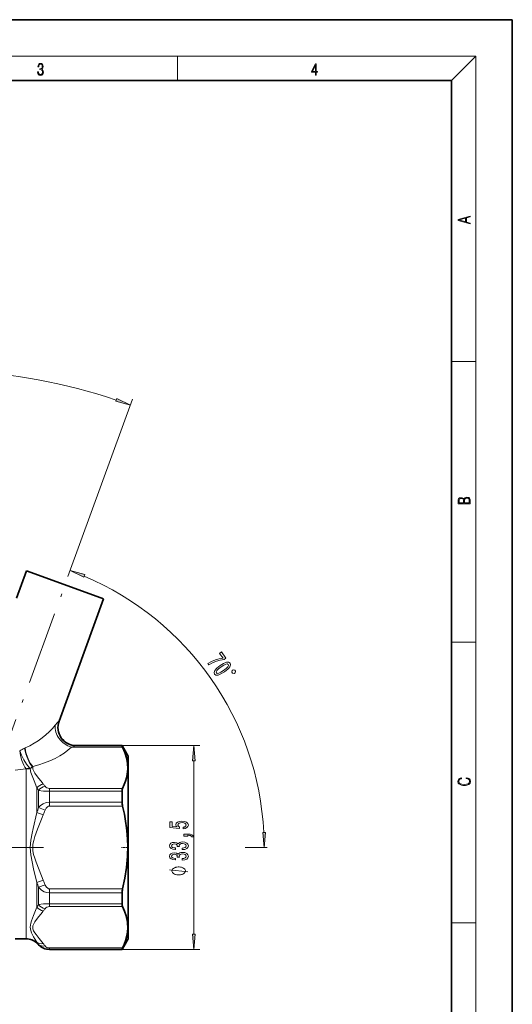
# Model space of a CAD drawing. Extents: x 0 to 210, y 0 to 297.
# Drawn here: x 129 to 210, y 135 to 297 of the extents above; entities that cross this region are included whole.
import ezdxf

# ---------------------------------------------------------------- set-up
doc = ezdxf.new("R2010")
doc.units = 0
doc.linetypes.add('DASHDOT', pattern=[18.5, 12, -3, 0.5, -3])

msp = doc.modelspace()

# ---------------------------------------------------------------- linework, layer by layer
at = {"color": 7, "lineweight": 35}
for p, q in [((210, 297), (0, 297)), ((210, 0), (210, 297)), ((200, 287), (20, 287)), ((200, 10), (200, 287)), ((128.531616, 201.887634), (130.173431, 206.398468)), ((130.173431, 206.398468), (130.949905, 206.115845)), ((130.949905, 206.115845), (142.859268, 201.781189)), ((135.546036, 181.688232), (142.859268, 201.781189)), ((138.365112, 177.66217), (145.898865, 177.66217)), ((145.898865, 177.630585), (145.898865, 177.66217)), ((146.909225, 175.91217), (145.898865, 177.66217)), ((146.909225, 175.91217), (146.909225, 147.748428)), ((145.898865, 168.381027), (145.898865, 170.161743)), ((145.898865, 151.662598), (145.898865, 153.443314)), ((146.909225, 147.748428), (146.909225, 145.91217)), ((128.328094, 145.91217), (130.122696, 145.91217)), ((146.909225, 145.91217), (145.898865, 144.16217)), ((131.890457, 145.179932), (132.175995, 144.894409)), ((133.943756, 144.16217), (145.898865, 144.16217)), ((145.898865, 144.16217), (145.898865, 144.193756))]:
    msp.add_line(p, q, dxfattribs=at)
at = {"color": 7, "lineweight": 13}
for p, q in [((16, 291), (204, 291)), ((155, 287), (155, 291)), ((200, 287), (204, 291)), ((204, 6), (204, 291)), ((200, 240.833328), (204, 240.833328)), ((139.142029, 211.303833), (147.619324, 234.595001)), ((200, 194.666672), (204, 194.666672)), ((135.473846, 181.643036), (135.546036, 181.688232)), ((129.970108, 177.291397), (129.859848, 177.240555)), ((137.565613, 177.432465), (145.981949, 177.432465)), ((138.271042, 177.630585), (138.365112, 177.66217)), ((138.271042, 177.630585), (145.898865, 177.630585)), ((145.898865, 177.66217), (158.693802, 177.66217)), ((157.693802, 146.652649), (157.693802, 175.171692)), ((130.122696, 145.91217), (130.122696, 173.819824)), ((130.672318, 174.032074), (130.802704, 173.90094)), ((131.228943, 174.235138), (131.175034, 174.194839)), ((131.228943, 174.235138), (131.221222, 174.193542)), ((131.890457, 166.679916), (131.890457, 170.704147)), ((132.175995, 167.460739), (132.175995, 170.297424)), ((145.981949, 170.632462), (133.943756, 170.632462)), ((133.943756, 170.632462), (133.943756, 170.161743)), ((145.898865, 170.161743), (133.943756, 170.161743)), ((133.943756, 168.381027), (133.943756, 170.161743)), ((145.898865, 168.381027), (133.943756, 168.381027)), ((133.943756, 168.381027), (133.943756, 167.712173)), ((133.236649, 167.027115), (132.175995, 167.460754)), ((145.981949, 167.712173), (133.943756, 167.712173)), ((132.951111, 166.291061), (131.890457, 166.679916)), ((166.123306, 160.91217), (169.724213, 160.91217)), ((132.951111, 155.533279), (131.890457, 155.144409)), ((131.890457, 151.120193), (131.890457, 155.14444)), ((133.236649, 154.797226), (132.175995, 154.363586)), ((132.175995, 151.526917), (132.175995, 154.363586)), ((133.943756, 154.112167), (145.981949, 154.112167)), ((133.943756, 153.443314), (133.943756, 154.112167)), ((133.943756, 151.662598), (133.943756, 153.443314)), ((133.943756, 153.443314), (145.898865, 153.443314)), ((145.898865, 151.662598), (133.943756, 151.662598)), ((133.943756, 151.662598), (133.943756, 151.191895)), ((145.981949, 151.191895), (133.943756, 151.191895)), ((200, 148.5), (204, 148.5)), ((131.890457, 145.179932), (131.890457, 145.352448)), ((132.175995, 144.894409), (132.175995, 144.978348)), ((133.943756, 144.391891), (145.981949, 144.391891)), ((133.943756, 144.193756), (133.943756, 144.391891)), ((133.943756, 144.16217), (133.943756, 144.193756)), ((133.943756, 144.193756), (145.898865, 144.193756)), ((145.898865, 144.16217), (158.693802, 144.16217))]:
    msp.add_line(p, q, dxfattribs=at)
at = {"color": 7, "linetype": 'DASHDOT', "lineweight": 13}
for p, q in [((124.351433, 170.667007), (139.142029, 211.303833)), ((104.223152, 160.91217), (132.969147, 160.91217))]:
    msp.add_line(p, q, dxfattribs=at)
at = {"color": 7, "linetype": 'DASHDOT', "lineweight": 13, "ltscale": 0.030944}
msp.add_line((147.012375, 160.91217), (145.774612, 160.91217), dxfattribs=at)
at = {"color": 7, "lineweight": 13}
for points in [[(132.021362, 288.431274), (132.021362, 288.42569), (132.052658, 288.1698), (132.146545, 287.980652), (132.294662, 287.861023), (132.494934, 287.819305), (132.688965, 287.861023), (132.837082, 287.975067), (132.930969, 288.158661), (132.96434, 288.400665), (132.947647, 288.57312), (132.899673, 288.714996), (132.822479, 288.820709), (132.71608, 288.890228), (132.866287, 289.059906), (132.918442, 289.315826), (132.889236, 289.521667), (132.807877, 289.680237), (132.676437, 289.783142), (132.505371, 289.819305), (132.325958, 289.777588), (132.190353, 289.666321), (132.102737, 289.482727), (132.067261, 289.240723), (132.196609, 289.240723), (132.219559, 289.421539), (132.28006, 289.557831), (132.373947, 289.641296), (132.503281, 289.671875), (132.618027, 289.644073), (132.707733, 289.571747), (132.766159, 289.457703), (132.787018, 289.315826), (132.764069, 289.151703), (132.699387, 289.037659), (132.590912, 288.965332), (132.44487, 288.943085), (132.392715, 288.945862), (132.392715, 288.804016), (132.455307, 288.806793), (132.615936, 288.781769), (132.730682, 288.706635), (132.79953, 288.581482), (132.822479, 288.406219), (132.79953, 288.219849), (132.734863, 288.08078), (132.628464, 287.994537), (132.486603, 287.966736), (132.350998, 287.997345), (132.248764, 288.089111), (132.184097, 288.233765), (132.163223, 288.431274)], [(177.653488, 287.874939), (177.791183, 287.874939), (177.791183, 288.356171), (177.983124, 288.356171), (177.983124, 288.503601), (177.791183, 288.503601), (177.791183, 289.763672), (177.643066, 289.763672), (177.025543, 288.503601), (177.025543, 288.356171), (177.653488, 288.356171)], [(177.653488, 288.503601), (177.150711, 288.503601), (177.653488, 289.532806)], [(203.092789, 263.422729), (203.092789, 263.566681), (202.480835, 263.737762), (202.480835, 264.413696), (203.092789, 264.582672), (203.092789, 264.726624), (201.092789, 264.157074), (201.092789, 263.992279)], [(202.316711, 263.783661), (201.287506, 264.073639), (202.316711, 264.365723)], [(144.862488, 234.302368), (147.277298, 233.655319), (145.011536, 234.711853)], [(203.092789, 217.408401), (203.092789, 217.823563), (203.087219, 218.092682), (203.048279, 218.255402), (202.973175, 218.353455), (202.859131, 218.428574), (202.720047, 218.474457), (202.553146, 218.49115), (202.366776, 218.470291), (202.213791, 218.41188), (202.102524, 218.320084), (202.035767, 218.199081), (201.966217, 218.292969), (201.866089, 218.363892), (201.746475, 218.405624), (201.604614, 218.422302), (201.351486, 218.374329), (201.173462, 218.240799), (201.109482, 218.094772), (201.092789, 217.904922), (201.092789, 217.408401)], [(201.256912, 217.879883), (201.27359, 218.05513), (201.329224, 218.180298), (201.440491, 218.255402), (201.615738, 218.280441), (201.796539, 218.253326), (201.905029, 218.178223), (201.960663, 218.048874), (201.974564, 217.867371), (201.974564, 217.546097), (201.256912, 217.546097)], [(202.928665, 217.546097), (202.138687, 217.546097), (202.138687, 217.961258), (202.166504, 218.128143), (202.241608, 218.251236), (202.369568, 218.324249), (202.5448, 218.349289), (202.733963, 218.324249), (202.850784, 218.251236), (202.911987, 218.128143), (202.928665, 217.950821)], [(139.783936, 205.785767), (137.369125, 206.432816), (139.634888, 205.376266)], [(159.972992, 191.168304), (160.12326, 190.953705), (160.756622, 191.292694), (161.388214, 191.551315), (162.016571, 191.731659), (162.650238, 191.836578), (162.944138, 192.042358), (162.236023, 193.05368), (161.913788, 192.828033), (162.479095, 192.020691), (161.837418, 191.919678), (161.214661, 191.746414), (160.597229, 191.497742)], [(162.003265, 190.823639), (161.46965, 190.402496), (161.142975, 190.024963), (161.013763, 189.697006), (161.090576, 189.421509), (161.321716, 189.257217), (161.674072, 189.266479), (162.139099, 189.446442), (162.718842, 189.801727), (163.247421, 190.222504), (163.438705, 190.416595), (163.579132, 190.600403), (163.708344, 190.92836), (163.636566, 191.204224), (163.400391, 191.368149), (163.044495, 191.356415), (162.577972, 191.178558)], [(162.146088, 190.61969), (162.586441, 190.90271), (162.931702, 191.065308), (163.179245, 191.096146), (163.342651, 190.998428), (163.377106, 190.813568), (163.263458, 190.591522), (162.992584, 190.322693), (162.576019, 190.005676), (162.132111, 189.720184), (161.78685, 189.557587), (161.539322, 189.526733), (161.380936, 189.624817), (161.341461, 189.809326), (161.455109, 190.031372), (161.725983, 190.300201)], [(163.919296, 189.716675), (164.034012, 189.552856), (164.312561, 189.503738), (164.476379, 189.618439), (164.525497, 189.896988), (164.410782, 190.060822), (164.132233, 190.10994), (163.968414, 189.995224)], [(157.911682, 175.171692), (157.693802, 177.66217), (157.475922, 175.171692)], [(202.439102, 172.234772), (202.669983, 172.193054), (202.842438, 172.099167), (202.948151, 171.959396), (202.984299, 171.779984), (202.925888, 171.563004), (202.753433, 171.400284), (202.469696, 171.295975), (202.085831, 171.260513), (201.707535, 171.295975), (201.432144, 171.398193), (201.262466, 171.558838), (201.204056, 171.775803), (201.237427, 171.946884), (201.332016, 172.082489), (201.482224, 172.176361), (201.676941, 172.220169), (201.676941, 172.355774), (201.415466, 172.30571), (201.215179, 172.186798), (201.087219, 172.007385), (201.039932, 171.775803), (201.112259, 171.504593), (201.198486, 171.391937), (201.3181, 171.295975), (201.646332, 171.164536), (201.854965, 171.129074), (202.088623, 171.118637), (202.327835, 171.129074), (202.536453, 171.164536), (202.870255, 171.293884), (203.078888, 171.500427), (203.148422, 171.771637), (203.098358, 172.011551), (202.962051, 172.195145), (202.739517, 172.316147), (202.439102, 172.370377)], [(155.911377, 163.996017), (156.265839, 164.05307), (156.542511, 164.180176), (156.715424, 164.366913), (156.780258, 164.60553), (156.702454, 164.867493), (156.490631, 165.072388), (156.153458, 165.202072), (155.721176, 165.251343), (155.319153, 165.20726), (155.003601, 165.082764), (154.80043, 164.888245), (154.726944, 164.636658), (154.778809, 164.442123), (154.921463, 164.291687), (154.113113, 164.364319), (154.113113, 165.152786), (153.758636, 165.152786), (153.758636, 164.190552), (155.349426, 164.047897), (155.349426, 164.255386), (155.146255, 164.405823), (155.072769, 164.597748), (155.120316, 164.763733), (155.258636, 164.890839), (155.470459, 164.971237), (155.742798, 164.999756), (156.015137, 164.971237), (156.226944, 164.888245), (156.360947, 164.761154), (156.408508, 164.597748), (156.378235, 164.460281), (156.278809, 164.353943), (156.123199, 164.276138), (155.911377, 164.237228)], [(156.693802, 162.748901), (156.693802, 162.922668), (156.77594, 162.922668), (156.983429, 162.909698), (157.130402, 162.86821), (157.225494, 162.795593), (157.273056, 162.686646), (157.567001, 162.686646), (157.497833, 162.865616), (157.337891, 162.997894), (157.082855, 163.078293), (156.741348, 163.106827), (156.04538, 163.106827), (156.04538, 162.748901)], [(169.025131, 163.402649), (169.243011, 160.91217), (169.460907, 163.402649)], [(155.751434, 160.562881), (155.781693, 160.562881), (156.196686, 160.60437), (156.507919, 160.726273), (156.706772, 160.918213), (156.780258, 161.172394), (156.706772, 161.442123), (156.516571, 161.64444), (156.213974, 161.774109), (155.824921, 161.820801), (155.569885, 161.800049), (155.362396, 161.742996), (155.202454, 161.649628), (155.085739, 161.525116), (154.852295, 161.69371), (154.480545, 161.753372), (154.143372, 161.714462), (153.888321, 161.602936), (153.728378, 161.421387), (153.67218, 161.172394), (153.741348, 160.938965), (153.931549, 160.759995), (154.234146, 160.64328), (154.636169, 160.60437), (154.666428, 160.60437), (154.666428, 160.835205), (154.389771, 160.855957), (154.190918, 160.923401), (154.069885, 161.032333), (154.026657, 161.185364), (154.061234, 161.320221), (154.152008, 161.418793), (154.298981, 161.478439), (154.497833, 161.501785), (154.709656, 161.478439), (154.852295, 161.416199), (154.938751, 161.307251), (154.964691, 161.159424), (154.960373, 161.058258), (155.30188, 161.058258), (155.293228, 161.185364), (155.332123, 161.348755), (155.435883, 161.470657), (155.604462, 161.543274), (155.824921, 161.569214), (156.075653, 161.54068), (156.26152, 161.465469), (156.378235, 161.346161), (156.417145, 161.187958), (156.373917, 161.024551), (156.244232, 160.905243), (156.036743, 160.830017), (155.751434, 160.801498)], [(155.751434, 158.851501), (155.781693, 158.851501), (156.196686, 158.89299), (156.507919, 159.014893), (156.706772, 159.206818), (156.780258, 159.460999), (156.706772, 159.730743), (156.516571, 159.933044), (156.213974, 160.062729), (155.824921, 160.109421), (155.569885, 160.088669), (155.362396, 160.031616), (155.202454, 159.938232), (155.085739, 159.813736), (154.852295, 159.98233), (154.480545, 160.041992), (154.143372, 160.003082), (153.888321, 159.891556), (153.728378, 159.709991), (153.67218, 159.460999), (153.741348, 159.22757), (153.931549, 159.048615), (154.234146, 158.9319), (154.636169, 158.89299), (154.666428, 158.89299), (154.666428, 159.123825), (154.389771, 159.144577), (154.190918, 159.212006), (154.069885, 159.320953), (154.026657, 159.473969), (154.061234, 159.608841), (154.152008, 159.707397), (154.298981, 159.767059), (154.497833, 159.790405), (154.709656, 159.767059), (154.852295, 159.704803), (154.938751, 159.595871), (154.964691, 159.448029), (154.960373, 159.346878), (155.30188, 159.346878), (155.293228, 159.473969), (155.332123, 159.637375), (155.435883, 159.759277), (155.604462, 159.831894), (155.824921, 159.857834), (156.075653, 159.8293), (156.26152, 159.754089), (156.378235, 159.634781), (156.417145, 159.476562), (156.373917, 159.313171), (156.244232, 159.193848), (156.036743, 159.118637), (155.751434, 159.090118)], [(155.193802, 157.724396), (155.093796, 157.724396), (154.893799, 157.694397), (154.743805, 157.664398), (154.643799, 157.634399), (154.493805, 157.574402), (154.343796, 157.484406), (154.243805, 157.394409), (154.193802, 157.334412), (154.143799, 157.2444), (154.093796, 157.124405), (154.093796, 157.064407), (154.093796, 157.004395), (154.143799, 156.884399), (154.193802, 156.794403), (154.243805, 156.734406), (154.343796, 156.644409), (154.493805, 156.554413), (154.643799, 156.4944), (154.743805, 156.464401), (154.893799, 156.434402), (155.093796, 156.404404), (155.193802, 156.404404), (155.293793, 156.404404), (155.493805, 156.434402), (155.643799, 156.464401), (155.743805, 156.4944), (155.893799, 156.554413), (156.043793, 156.644409), (156.143799, 156.734406), (156.193802, 156.794403), (156.243805, 156.884399), (156.293793, 157.004395), (156.293793, 157.064407), (156.293793, 157.124405), (156.243805, 157.2444), (156.193802, 157.334412), (156.143799, 157.394409), (156.043793, 157.484406), (155.893799, 157.574402), (155.743805, 157.634399), (155.643799, 157.664398), (155.493805, 157.694397), (155.293793, 157.724396)], [(157.475922, 146.652649), (157.693802, 144.16217), (157.911682, 146.652649)]]:
    msp.add_lwpolyline(points, close=True, dxfattribs=at)
for points in [[(134.901291, 181.000259), (135.293777, 181.47287), (135.44342, 181.620758), (135.473846, 181.643036)], [(130.112106, 173.843277), (129.926773, 174.119873), (129.752335, 174.448608), (129.447586, 175.21199), (129.212479, 176.052002), (129.074493, 176.775665)], [(130.672318, 174.032074), (130.210144, 174.600311), (129.761505, 175.313095), (129.358093, 176.101349), (129.074493, 176.775665)], [(137.565613, 177.432465), (138.089752, 177.591461), (138.271042, 177.630585)], [(130.802704, 173.90094), (130.856796, 173.504379), (130.927689, 173.232925), (131.116974, 172.687256), (131.435837, 171.885391), (131.890457, 170.704147)], [(131.221222, 174.193542), (131.209259, 173.979996), (131.243866, 173.766708), (131.371002, 173.449097), (131.561356, 173.134338), (132.021286, 172.524292), (132.771301, 171.582947), (132.951111, 171.343018)], [(133.943756, 170.161743), (132.974426, 170.197601), (132.175995, 170.297409)], [(133.943756, 168.381027), (133.413101, 168.310562), (132.922852, 168.110519), (132.513016, 167.819641), (132.175995, 167.460754)], [(133.943756, 167.712173), (133.799515, 167.68869), (133.661148, 167.620255), (133.421921, 167.37587), (133.236649, 167.027115)], [(131.890472, 155.144409), (131.355713, 157.41304), (131.097824, 158.557587), (130.88913, 159.720215), (130.824005, 160.317169), (130.800919, 160.911102), (130.823837, 161.505051), (130.88884, 162.102066), (131.09845, 163.269806), (131.267914, 164.03476), (131.890457, 166.679916)], [(132.951141, 155.533279), (132.286621, 157.23793), (131.78064, 158.509933), (131.552444, 159.142365), (131.367828, 159.757721), (131.244141, 160.378586), (131.20784, 160.910522), (131.243713, 161.442474), (131.371994, 162.082733), (131.564331, 162.717163), (132.023529, 163.934097), (132.773132, 165.815994), (132.951111, 166.291061)], [(156.693802, 156.884399), (153.693802, 157.2444)], [(132.175995, 154.363586), (132.591461, 153.938477), (132.839005, 153.763), (133.110672, 153.620361), (133.516418, 153.4888), (133.943756, 153.443314)], [(133.236649, 154.797226), (133.272705, 154.713791), (133.470673, 154.383392), (133.669586, 154.198547), (133.803986, 154.134216), (133.943756, 154.112167)], [(131.890472, 145.352432), (131.356506, 146.239746), (131.020493, 146.902924), (130.889664, 147.260498), (130.824615, 147.543671), (130.800903, 147.837433), (130.823746, 148.140762), (130.887802, 148.449188), (131.018616, 148.869324), (131.352722, 149.732895), (131.890457, 151.120193)], [(133.943756, 151.662598), (132.974426, 151.62674), (132.175995, 151.526932)], [(132.951141, 145.102448), (132.286621, 145.954758), (131.780655, 146.590744), (131.55246, 146.906952), (131.367844, 147.21463), (131.244156, 147.525055), (131.20784, 147.791016), (131.243698, 148.057007), (131.371979, 148.377136), (131.564316, 148.694351), (132.023499, 149.302826), (132.773102, 150.243759), (132.951111, 150.481323)]]:
    msp.add_lwpolyline(points, dxfattribs=at)
at = {"color": 7, "lineweight": 35}
for points in [[(145.898865, 177.630585), (145.899979, 177.623596), (145.908752, 177.59729), (145.981949, 177.432465)], [(145.981949, 177.432465), (146.35408, 176.544846), (146.622223, 175.663208), (146.783295, 174.751633), (146.819885, 173.843033), (146.731079, 172.933685), (146.615616, 172.374725), (146.455078, 171.813553), (146.25116, 171.249908), (145.981949, 170.632462)], [(145.898865, 170.161743), (145.919296, 170.423019), (145.981949, 170.632462)], [(145.981949, 154.112167), (146.350693, 155.86882), (146.617722, 157.613754), (146.781418, 159.439896), (146.820312, 161.259903), (146.733429, 163.081284), (146.624359, 164.156036), (146.473557, 165.234802), (146.263824, 166.413391), (145.981949, 167.712173)], [(145.898865, 151.662598), (145.919296, 151.401337), (145.981949, 151.191895)], [(146.82019, 147.613098), (146.76828, 148.637558), (146.558746, 149.666519), (146.308487, 150.427002), (145.981949, 151.191895)], [(146.82019, 147.613098), (146.712997, 146.588867), (146.450409, 145.55864), (146.238037, 144.976517), (145.981949, 144.391891)], [(145.898865, 144.193756), (145.899979, 144.200745), (145.908752, 144.227051), (145.981949, 144.391891)]]:
    msp.add_lwpolyline(points, dxfattribs=at)
at = {"color": 7, "lineweight": 13}
for centre, radius, start, end in [((114.90773, 144.720642), 94.642296, 71.507894, 103.492099), ((120.800964, 160.91217), 48.442055, 2.94697, 67.053033), ((132.015717, 172.70314), 5.023542, 115.413805, 125.837288), ((125.907364, 199.699402), 26.19567, 275.302273, 279.23666), ((130.090271, 173.819138), 0.032486, 1.229712, 47.856168), ((129.50296, 176.573853), 2.797785, 282.575913, 294.70484), ((130.124176, 176.700211), 2.880357, 269.970635, 283.625494), ((135.340088, 168.522751), 7.036753, 126.290061, 130.15308), ((139.950104, 176.059769), 9.676833, 213.60402, 216.546684), ((133.298386, 169.569901), 1.807658, 101.081383, 141.144698), ((140.074265, 176.575897), 8.838705, 216.302136, 219.321968), ((133.948654, 171.540939), 0.908888, 218.480475, 269.691539), ((153.615173, 159.177277), 22.983761, 158.874954, 160.947602), ((153.150757, 158.877548), 21.517119, 157.743875, 159.846234), ((153.151932, 162.94722), 21.518365, 200.153752, 202.256002), ((153.623077, 162.649887), 22.992147, 199.052562, 201.124527), ((139.950073, 145.764587), 9.676801, 143.453302, 146.39598), ((133.298386, 152.25444), 1.807658, 218.855302, 258.918617), ((140.074249, 145.248459), 8.838692, 140.678032, 143.697864), ((133.948639, 150.283539), 0.908759, 90.307996, 141.526246), ((138.756165, 150.297714), 8.461314, 215.764628, 218.951894), ((133.947845, 146.584015), 2.39059, 222.182874, 269.901855), ((140.074646, 150.335602), 8.839182, 216.302109, 219.321804), ((133.948639, 145.30011), 0.908659, 218.46885, 269.692673)]:
    msp.add_arc(centre, radius, start, end, dxfattribs=at)
at = {"color": 7, "lineweight": 35}
for centre, radius, start, end in [((138.365112, 180.66217), 3, 159.999995, 269.999997), ((148.853119, 168.411652), 2.954805, 180.594058, 193.691861), ((148.853119, 153.412689), 2.954805, 166.308139, 179.405942), ((130.122696, 143.41217), 2.5, 45.000001, 90.000003), ((133.943756, 146.66217), 2.5, 225, 269.999997)]:
    msp.add_arc(centre, radius, start, end, dxfattribs=at)
at = {"color": 7, "lineweight": 13}
for centre, major_axis, ratio, start_param, end_param in [((138.271042, 180.624939), (1.101875, -2.790314), 0.986271, 3.9940828304, 5.9023426685), ((128.434036, 181.866608), (7.520233, 3.791969), 0.56908, 4.6305671677, 5.4060279148), ((137.565613, 180.030518), (2.119987, -2.12265), 0.7744, 3.6843178807, 5.3719316474), ((131.082672, 176.795486), (0.781136, -2.896523), 0.366498, 4.4603573656, 5.7189517583), ((131.228943, 176.833221), (0.717918, -2.912834), 0.382902, 4.4610465235, 5.7112633609), ((128.428894, 179.271881), (10.548401, 1.487358), 0.514683, 4.9078913441, 5.6829052313), ((133.236649, 169.675949), (1.161232, 0.949493), 0.80162, 0.9905975597, 1.8599603968), ((133.236649, 152.148392), (1.161232, -0.949493), 0.80162, 4.4232249168, 5.2925877184), ((132.951111, 146.401474), (1.209671, 0.886963), 0.813104, 3.321972953, 4.1747767326), ((133.236649, 146.033447), (1.161232, 0.949493), 0.80162, 3.2628237006, 4.1321878541)]:
    msp.add_ellipse(centre, major_axis=major_axis, ratio=ratio, start_param=start_param, end_param=end_param, dxfattribs=at)
for points in [[(144.862488, 234.302368), (147.277298, 233.655319), (144.862488, 234.302368), (145.011536, 234.711853)], [(139.783936, 205.785767), (137.369125, 206.432816), (139.783936, 205.785767), (139.634888, 205.376266)], [(157.911682, 175.171692), (157.693802, 177.66217), (157.911682, 175.171692), (157.475922, 175.171692)], [(169.025131, 163.402649), (169.243011, 160.91217), (169.025131, 163.402649), (169.460907, 163.402649)], [(157.475922, 146.652649), (157.693802, 144.16217), (157.475922, 146.652649), (157.911682, 146.652649)]]:
    msp.add_solid(points, dxfattribs=at)

doc.saveas('drawing.dxf')
